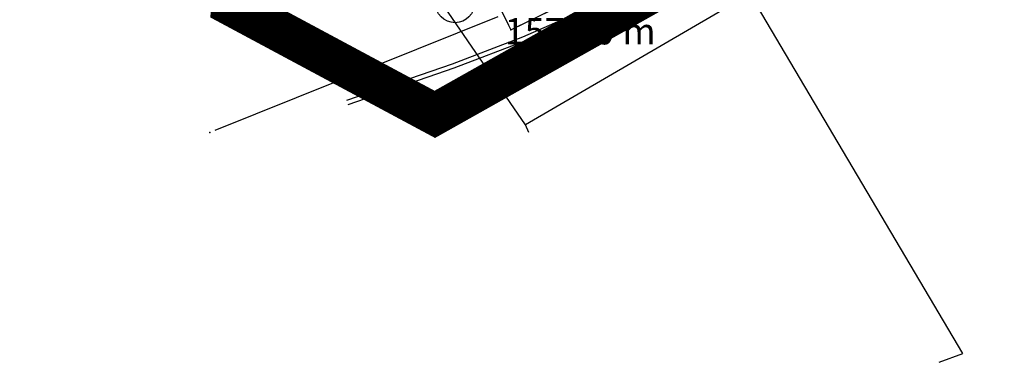
# Model space of a CAD drawing. Units: millimetres. Extents: x 7526768 to 7527718, y 4826188 to 4826788.
# Drawn here: x 7527127 to 7527174, y 4826304 to 4826320 of the extents above; entities that cross this region are included whole.
import ezdxf
from ezdxf.enums import TextEntityAlignment as Align

# ---------------------------------------------------------------- set-up
doc = ezdxf.new("R2010")
doc.units = ezdxf.units.MM
doc.linetypes.add('DASHED2', pattern=[0.375, 0.25, -0.125])
for name, color, linetype, lineweight in [('0 granica plana', 7, 'Continuous', 0), ('101_parcele_granica', 7, 'Continuous', 30), ('VODOVOD Projektovano', 5, 'Continuous', 30)]:
    doc.layers.add(name, color=color, linetype=linetype, lineweight=lineweight)
for name, color, linetype in [('107_detalj_linije', 1, 'Continuous'), ('kanalizacijaoff', 14, 'Continuous'), ('NODE', 7, 'Continuous'), ('vodovodP', 5, 'Continuous')]:
    doc.layers.add(name, color=color, linetype=linetype)
doc.layers.add('111 фекална канализација', color=7, linetype='Continuous', true_color=0x992a00)
doc.styles.add('digi', font='arial.ttf')

# ---------------------------------------------------------------- blocks, each defined once
blk = doc.blocks.new('v21')
at = {"layer": 'vodovodP', "linetype": 'Continuous'}
blk.add_point((0, 0), dxfattribs=at)
at = {"layer": 'vodovodP', "style": 'digi'}
for tag, p in [('KOTAGORNJA', (2.604645209758758, 0.2366029853608467)), ('KOTADONJA', (2.59646763825782, -1.195555449258947))]:
    blk.add_attdef(tag, p, '', height=1.199999999999999, dxfattribs=at)
blk = doc.blocks.new('A$C48B81912')
at = {"layer": 'vodovodP'}
for p, q in [((7527150.052655838, 4826321.019189605), (7527150.550912659, 4826319.999614571)), ((7527150.885746967, 4826319.883833482), (7527152.554803025, 4826320.690913511)), ((7527150.033288692, 4826320.397990082), (7527136.384422394, 4826314.901880388))]:
    blk.add_line(p, q, dxfattribs=at)
at = {"layer": 'vodovodP', "xscale": 0.5, "yscale": 0.5, "zscale": 0.5}
for p in [(7527150.660679259, 4826319.775000918), (7527151.796815205, 4826320.200219763), (7527136.152518057, 4826314.808497419)]:
    blk.add_blockref('v21', p, dxfattribs=at)
blk = doc.blocks.new('A$C2C491D73')
at = {"layer": 'VODOVOD Projektovano'}
for p, q in [((7527149.942889238, 4826321.243803259), (7527150.660679259, 4826319.775000918)), ((7527150.660679259, 4826319.775000918), (7527152.779870733, 4826320.799746075))]:
    blk.add_line(p, q, dxfattribs=at)
blk = doc.blocks.new('TWO_CONCENTRIC_CIRCLES')
at = {"color": 0}
for radius in [3, 1.2]:
    blk.add_circle((0, 0), radius, dxfattribs=at)
blk = doc.blocks.new('A$C49763FD6')
at = {"layer": 'NODE', "color": 0, "xscale": 0.31750000000127, "yscale": 0.31750000000127}
blk.add_blockref('TWO_CONCENTRIC_CIRCLES', (7527147.97555559, 4826321.06972097), dxfattribs=at)
at = {"layer": 'NODE', "color": 0}
blk.add_text('157.70 m', height=1.27000000000508, dxfattribs=at).set_placement((7527150.37555559, 4826318.66972097), align=Align.BOTTOM_LEFT)

msp = doc.modelspace()

# ---------------------------------------------------------------- linework, layer by layer
at = {"layer": '0 granica plana', "linetype": 'DASHED2', "ltscale": 10, "const_width": 2, "flags": 128}
msp.add_lwpolyline([(7527100.46, 4826350.62), (7527107.39, 4826344.81), (7527107.96, 4826344.33), (7527108.06, 4826344.45), (7527113, 4826340.34), (7527122.34, 4826332.58), (7527125.7, 4826335.12), (7527137.65, 4826324.11), (7527137.24, 4826320.93), (7527147, 4826315.69), (7527162.629997486, 4826324.489998586), (7527172.49, 4826330.04), (7527172.669999997, 4826329.75), (7527182.000000079, 4826335.050000045), (7527182.400000032, 4826335.28000002), (7527187.400000684, 4826338.150000392), (7527200.669999949, 4826345.779999971), (7527220.599999999, 4826356.849999998), (7527220.500000001, 4826357.19), (7527230.130000019, 4826361.060000006), (7527235.92, 4826363.51), (7527246.090000002, 4826366.32), (7527258.599999991, 4826369.169999998), (7527261.93999887, 4826370.089999688), (7527270.090000003, 4826372.340000001), (7527272.679999996, 4826373.339999998), (7527278.750000007, 4826374.67), (7527281.149108949, 4826375.284304712), (7527290.309999995, 4826377.629999999), (7527299.350001154, 4826379.900000291), (7527304.570000002, 4826381.21), (7527304.980000002, 4826381.29), (7527317.660000047, 4826384.560000012), (7527320.639999735, 4826385.319999932), (7527332.84, 4826388.46), (7527348.200000014, 4826390.800000002), (7527358.83776242, 4826392.926536532), (7527362.499613597, 4826393.761646059), (7527363.200000002, 4826393.64), (7527365.829998933, 4826394.219999765), (7527367.199999969, 4826394.519999994), (7527382.360000081, 4826397.320000015), (7527385.78999998, 4826397.929999993), (7527391.530000023, 4826399.070000005), (7527396.630000494, 4826400.000000089), (7527405.299999996, 4826401.569999999), (7527406.25, 4826401.79), (7527414.249999978, 4826403.259999996), (7527418.030000101, 4826403.99000002), (7527431.329999964, 4826406.459999993), (7527441.261080388, 4826408.421040556), (7527443.296862423, 4826408.322615399), (7527445.162966778, 4826407.560408852), (7527446.54817292, 4826406.37156781), (7527447.795606771, 4826404.017019192), (7527446.32, 4826409.42), (7527461.950000001, 4826413.59), (7527459.150000014, 4826424.189999957), (7527453.200000106, 4826445.669999619), (7527451.540000013, 4826451.639999964), (7527449.699997436, 4826458.540009615), (7527447.429999979, 4826467.050000066), (7527446.63, 4826469.94), (7527445.481579706, 4826474.082169155), (7527443.139999998, 4826482.500000005), (7527440.719999937, 4826491.270000223), (7527438.380000061, 4826499.799999774), (7527435.720000034, 4826509.439999874), (7527431.418790934, 4826524.908297019), (7527428.700000002, 4826525.86), (7527426.772312194, 4826527.661446191), (7527421.489999988, 4826537.490000023), (7527417.230000003, 4826545.139999996), (7527412.660000004, 4826552.279999996), (7527403.869999995, 4826564.160000008), (7527400.99107299, 4826567.414439227), (7527398.350000015, 4826570.399999983), (7527393.940000015, 4826574.969999984), (7527382.769999984, 4826585.780000016), (7527372.18647214, 4826596.007306373), (7527370.099212914, 4826597.976750725), (7527365.471847268, 4826602.288976815), (7527359.880000009, 4826607.499999992), (7527349.813933877, 4826617.268127589), (7527348.573212121, 4826618.472126083), (7527340.960000074, 4826625.85999993), (7527335.389999839, 4826631.240000154), (7527332.689999533, 4826633.830000448), (7527327.889999858, 4826638.430000136), (7527325.889999812, 4826640.350000179), (7527318.030000131, 4826647.999999907), (7527315.809999985, 4826650.239999988), (7527314.99702405, 4826651.006813278), (7527312.640000002, 4826653.229999996), (7527310.340000001, 4826655.829999997), (7527309.44, 4826658.069999999), (7527308.790000001, 4826660.47), (7527308.679999999, 4826661.849999994), (7527309.139548644, 4826665.461891105), (7527310.330000111, 4826665.940000045), (7527311.330008803, 4826666.390003963), (7527318.138884456, 4826669.457261048), (7527308.206670729, 4826691.776036106), (7527314.62, 4826694.61), (7527313.100000004, 4826696.199999996), (7527311.500000003, 4826697.669999998), (7527309.830000006, 4826699.049999994), (7527308.099999999, 4826700.330000002), (7527306.269999978, 4826701.520000013), (7527304.399999987, 4826702.600000007), (7527302.450000005, 4826703.599999997), (7527300.460000006, 4826704.469999998), (7527298.430000016, 4826705.199999995), (7527296.33000001, 4826705.859999998), (7527294.240000004, 4826706.359999999), (7527292.110000011, 4826706.769999998), (7527289.959999993, 4826707.050000001), (7527287.779999968, 4826707.200000002), (7527285.600000001, 4826707.269999999), (7527283.460000026, 4826707.160000002), (7527281.280000015, 4826706.970000002), (7527279.14000003, 4826706.630000005), (7527277.000000013, 4826706.170000004), (7527274.909999993, 4826705.609999998), (7527272.859999984, 4826704.929999994), (7527270.830000001, 4826704.15), (7527268.840000018, 4826703.220000009), (7527266.950000019, 4826702.21000001), (7527265.08, 4826701.070000001), (7527271.039382072, 4826695.35604858), (7527256.930509622, 4826680.975910446), (7527261.440114469, 4826675.690595585), (7527261.274999999, 4826673.929999983), (7527260.488999998, 4826671.184999996), (7527259.283000003, 4826668.977000006), (7527257.938311943, 4826667.76824887), (7527247.529999984, 4826662.569999993), (7527217.089999991, 4826648.359999996), (7527209.620000004, 4826644.600000001), (7527192.160000011, 4826637.110000005), (7527189.019320614, 4826635.821206021), (7527168.790000009, 4826627.520000003), (7527162.360000001, 4826625.16), (7527159.418993696, 4826623.695040958), (7527153.044256219, 4826621.889230724), (7527148.220883322, 4826620.564851571), (7527145.78051532, 4826620.01646234), (7527143.322024639, 4826619.556081349), (7527138.401505928, 4826618.665257162), (7527135.938280731, 4826618.236513494), (7527129.256228309, 4826617.153932602), (7527124.792423283, 4826616.725284388), (7527121.002538956, 4826616.617796912), (7527115.329557995, 4826616.767814912), (7527103.543091594, 4826617.114576486), (7527094.050389864, 4826617.39383648), (7527083.518495351, 4826617.703706449), (7527083.617260766, 4826619.866047834), (7527081.42069997, 4826619.966227904), (7527081.26, 4826614.54), (7527070.160000001, 4826615.31), (7527068.99, 4826615.85), (7527065.630004822, 4826616.44999914), (7527065.120000283, 4826616.53999996), (7527058.379999998, 4826617.5), (7527057.180501075, 4826618.455838559), (7527051.549537821, 4826618.829714835), (7527046.854260068, 4826619.187569673), (7527038.950000009, 4826619.789999999), (7527031.060000001, 4826620.26), (7527020.399999985, 4826620.810000001), (7527013.0413644, 4826621.0451161), (7527004.660000022, 4826620.680000001), (7527000.759999411, 4826620.559999981), (7526997.66, 4826620.46), (7526982.929999979, 4826615.979999995), (7526980.020000366, 4826615.220000096), (7526972.279999956, 4826613.189999989), (7526952.009999993, 4826608.079999998), (7526951.090000005, 4826607.790000001), (7526948.849999974, 4826607.129999992), (7526937.759999957, 4826604.089999988), (7526937.100000042, 4826603.890000011), (7526932.77, 4826602.739999999), (7526932.730000002, 4826602.56), (7526932.490000103, 4826602.500000025), (7526927.020000231, 4826601.200000055), (7526925.750000001, 4826600.9), (7526920.870000001, 4826599.49), (7526916.169999997, 4826596.589999998), (7526911.52, 4826594.6), (7526911.79, 4826593.86), (7526906.35000001, 4826590.410000007), (7526896.854802513, 4826585.122881397), (7526897.55, 4826583.68), (7526893.099999999, 4826580.879999999), (7526893.01, 4826580.92), (7526892.88, 4826581.08), (7526889.480000004, 4826578.940000003), (7526876.820000001, 4826569.140000001), (7526870.609999972, 4826561.449999966), (7526863.039999963, 4826552.239999955), (7526854.899999972, 4826542.419999965), (7526844.129999987, 4826529.079999983), (7526839.6, 4826523.35), (7526848.66, 4826508.78), (7526870.42, 4826535.33), (7526870.14, 4826534.4), (7526870.12, 4826533.42), (7526870.35, 4826532.48), (7526870.81, 4826531.62), (7526871.5, 4826530.9), (7526895.38, 4826518.59), (7526905.200000001, 4826513.45), (7526915.85, 4826507.88), (7526914.75, 4826505.35), (7526914.99, 4826505.17), (7526909.451964777, 4826498.639775652), (7526912.11, 4826497.06), (7526919.84, 4826493.08), (7526923.68, 4826491), (7526927.17, 4826489.3), (7526934.08, 4826485.74), (7526938.34, 4826483.12), (7526943.57, 4826480.17), (7526946.59, 4826478.35), (7526952.36, 4826475.09), (7526956.49, 4826472.86), (7526958.84, 4826471.73), (7526962.31, 4826470.14), (7526963.460000001, 4826469.440000001), (7526974.35, 4826463.56), (7526982.53, 4826458.92), (7526988.95, 4826454.96), (7526994.7, 4826451.52), (7526995.76, 4826450.89), (7526996.610000001, 4826450.34), (7527001.59, 4826445.98), (7527005.190000001, 4826443.11), (7527012.35134159, 4826437.061659487), (7527012.69, 4826437.379999999), (7527014.690000001, 4826435.61), (7527014.406179926, 4826435.326179926), (7527021.34, 4826429.469999999), (7527019.44, 4826427.25), (7527022.410390479, 4826424.680458062), (7527022.93, 4826425.29), (7527025.96, 4826422.68), (7527025.44, 4826422.07), (7527026.280000423, 4826421.339999633), (7527027.74, 4826420.07), (7527028.560000001, 4826421.020000001), (7527031.51, 4826418.47), (7527035.526137881, 4826414.871884252), (7527036.465916747, 4826414.595037558), (7527037.145916747, 4826414.155037557), (7527037.8, 4826413.369999999), (7527037.993476244, 4826412.661360292), (7527041.79, 4826409.26), (7527042.35, 4826408.77), (7527044.81, 4826406.65), (7527050.658526699, 4826401.606778182), (7527049.968123005, 4826400.878018728), (7527052.79, 4826398.44), (7527051.48, 4826396.92), (7527054.07, 4826394.51), (7527054.71, 4826395.21), (7527057.8, 4826392.35), (7527057.15, 4826391.65), (7527058.71, 4826390.19), (7527059.72, 4826389.26), (7527060.19, 4826389.77), (7527063.05, 4826387.12), (7527062.57, 4826386.61), (7527066.82, 4826382.66), (7527067.3, 4826383.17), (7527069.06, 4826381.54), (7527068.58, 4826381.02), (7527069.340000094, 4826380.319999913), (7527072.83, 4826377.08), (7527073.24, 4826377.51), (7527076.16, 4826374.79), (7527081.430000001, 4826369.890000001), (7527081.03, 4826369.45), (7527083.84, 4826367.049999999), (7527082.63, 4826365.56), (7527086.95, 4826361.94), (7527093.18, 4826356.72), (7527100.46, 4826350.62)], dxfattribs=at)
at = {"layer": '101_parcele_granica'}
msp.add_line((7527147, 4826315.69), (7527162.63, 4826324.490000001), dxfattribs=at)
at = {"layer": '107_detalj_linije'}
for p, q in [((7527151.240000002, 4826319.429999998), (7527153.96, 4826320.63)), ((7527154.04, 4826320.42), (7527151.37, 4826319.24)), ((7527147.85, 4826318.13), (7527151.240000002, 4826319.429999998)), ((7527151.37, 4826319.24), (7527147.91, 4826317.92)), ((7527142.75, 4826316.369999999), (7527147.85, 4826318.13)), ((7527147.91, 4826317.92), (7527142.81, 4826316.150000002))]:
    msp.add_line(p, q, dxfattribs=at)
at = {"layer": '111 фекална канализација'}
for p, q in [((7527162.212, 4826321.511), (7527151.368, 4826315.184000002)), ((7527172.484, 4826304.137), (7527162.212, 4826321.511)), ((7527151.368, 4826315.184000002), (7527147.296, 4826321.146999999)), ((7527151.538, 4826314.813), (7527151.368, 4826315.184000002)), ((7527171.337000002, 4826303.713), (7527172.484, 4826304.137))]:
    msp.add_line(p, q, dxfattribs=at)

# ---------------------------------------------------------------- block references
for name in ['A$C2C491D73', 'A$C2C491D73', 'A$C48B81912', 'A$C48B81912']:
    msp.add_blockref(name, (0, 0))
at = {"layer": 'kanalizacijaoff', "color": 0}
msp.add_blockref('A$C49763FD6', (0, 0), dxfattribs=at)

doc.saveas('drawing.dxf')
